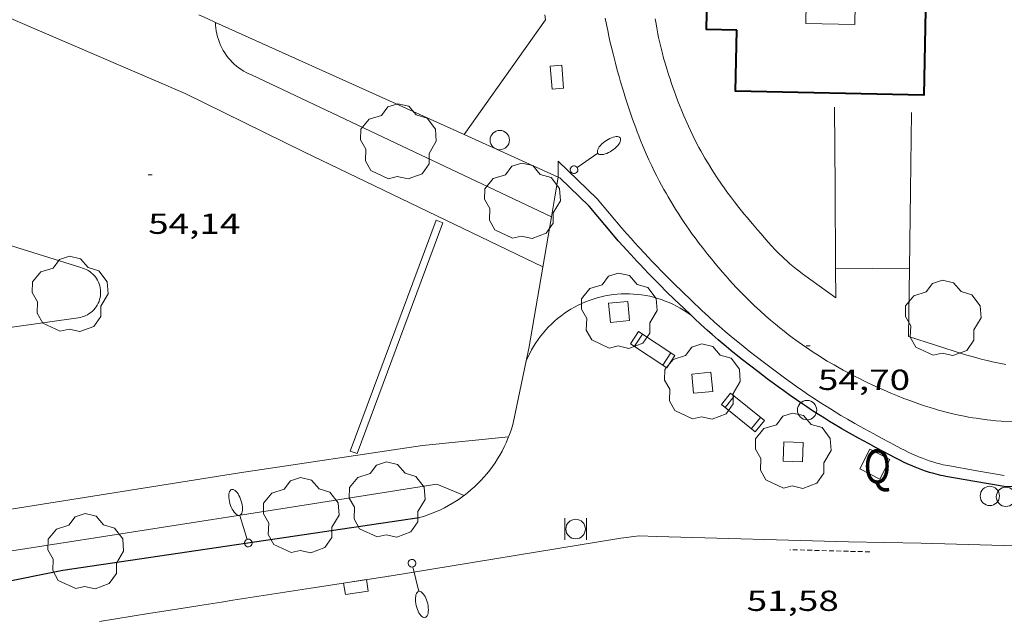
# Model space of a CAD drawing. Units: inches. Extents: x 451999 to 453013, y 4598498 to 4599005.
# Drawn here: x 452551 to 452602, y 4598916 to 4598947 of the extents above; entities that cross this region are included whole.
import ezdxf
from ezdxf.enums import TextEntityAlignment as Align

# ---------------------------------------------------------------- set-up
doc = ezdxf.new("R2010")
doc.units = ezdxf.units.IN
doc.header["$MEASUREMENT"] = 0
doc.linetypes.add('TRAZOS2', pattern=[0.375, 0.25, -0.125])
for name, color, linetype, lineweight in [('ARBRE', 7, 'Continuous', 0), ('BANC PUBLIC', 7, 'Continuous', 0), ('COTA ALTIMETRICA', 7, 'Continuous', 0), ('EIX VIA URBANA PAVIMENTADA', 7, 'Continuous', 0), ('EMBORNAL', 7, 'Continuous', 0), ('ESCOCELL', 7, 'Continuous', 0), ('FACANA EXTERIOR', 7, 'Continuous', 0), ('FANAL', 7, 'Continuous', 0), ('LINIA VOLUMETRICA', 7, 'Continuous', 0), ('MUR', 7, 'Continuous', 0), ('MUR CONTENCIO', 7, 'Continuous', 0), ('PAL', 7, 'Continuous', 0), ('PAPERERA', 7, 'Continuous', 0), ('PILAR', 7, 'Continuous', 0), ('PORTA ACCES DE VEHICLES', 7, 'Continuous', 0), ('QUIOSC', 7, 'Continuous', 0), ('REBAIX DE VORERA VIANANTS', 7, 'Continuous', 0), ('REIXA DE DESGUAS', 7, 'Continuous', 0), ('TANCA DE VEGETACIO', 7, 'Continuous', 0), ('VORERA', 7, 'Continuous', 0)]:
    doc.layers.add(name, color=color, linetype=linetype, lineweight=lineweight)
doc.styles.add('Style-Arial', font='ARIAL.TTF')
doc.linetypes.add('tancaveg', pattern='A,-0.5,[1,dgnlstyle-mataro.shx,S=0.012544,R=0,X=0,Y=0],-1.1', length=1.6)

# ---------------------------------------------------------------- blocks, each defined once
blk = doc.blocks.new('PAL')
at = {"color": 0, "linetype": 'ByBlock', "lineweight": -2}
blk.add_circle((0, 0), 0.5000000000992941, dxfattribs=at)
blk = doc.blocks.new('FANALB')
at = {"color": 0, "linetype": 'ByBlock', "lineweight": -2, "flags": 128}
for points in [[(0.197, 0.005), (0.189, 0.061), (0.165, 0.111), (0.129, 0.155), (0.083, 0.185), (0.029, 0.201), (-0.027, 0.201), (-0.081, 0.185), (-0.129, 0.155), (-0.167, 0.113), (-0.191, 0.063), (-0.199, 0.007), (-0.191, -0.049), (-0.169, -0.099), (-0.133, -0.143), (-0.08700000000000001, -0.173), (-0.033, -0.191), (0.023, -0.191), (0.077, -0.177), (0.125, -0.147), (0.163, -0.105), (0.187, -0.055), (0.197, 0.001), (0.197, 0.005)], [(1.497, 0.005), (0.197, 0.005)], [(2.897, 0.005), (2.889, 0.051), (2.865, 0.095), (2.827, 0.137), (2.773, 0.175), (2.707, 0.211), (2.629, 0.241), (2.541, 0.267), (2.445, 0.285), (2.343, 0.299), (2.237, 0.305), (2.133, 0.303), (2.027, 0.297), (1.927, 0.283), (1.833, 0.261), (1.747, 0.235), (1.671, 0.203), (1.607, 0.167), (1.557, 0.127), (1.523, 0.085), (1.501, 0.041), (1.497, -0.005), (1.509, -0.051), (1.537, -0.095), (1.579, -0.135), (1.635, -0.175), (1.705, -0.209), (1.785, -0.237), (1.875, -0.261), (1.973, -0.279), (2.075, -0.291), (2.179, -0.295), (2.285, -0.293), (2.389, -0.283), (2.489, -0.267), (2.581, -0.247), (2.665, -0.219), (2.737, -0.185), (2.799, -0.149), (2.845, -0.107), (2.877, -0.065), (2.895, -0.019), (2.897, 0.005)]]:
    blk.add_lwpolyline(points, dxfattribs=at)
blk = doc.blocks.new('EMBORN')
at = {"color": 0, "linetype": 'ByBlock', "lineweight": -2, "flags": 128}
blk.add_lwpolyline([(0, 0), (1.2, 0), (1.2, 0.6), (0, 0.6)], close=True, dxfattribs=at)
blk = doc.blocks.new('PAPERE')
at = {"color": 0, "linetype": 'ByBlock', "lineweight": -2, "flags": 128}
for points in [[(-0.749, 0.752), (-0.749, -0.748)], [(0.751, -0.748), (0.751, 0.752)]]:
    blk.add_lwpolyline(points, dxfattribs=at)
at = {"color": 0, "linetype": 'ByBlock', "lineweight": -2}
blk.add_circle((0, 0), 0.675, dxfattribs=at)
blk = doc.blocks.new('ESCOSE')
at = {"color": 0, "linetype": 'ByBlock', "lineweight": -2, "flags": 128}
blk.add_lwpolyline([(-0.5, -0.5), (0.5, -0.5), (0.5, 0.5), (-0.5, 0.5)], close=True, dxfattribs=at)
blk = doc.blocks.new('ARBRE')
at = {"color": 0, "linetype": 'ByBlock', "lineweight": -2, "flags": 128}
blk.add_lwpolyline([(-0.507, -1.872), (-1.415, -1.448), (-1.697, -0.9400000000000001), (-1.675, -0.342), (-1.951, 0.138), (-1.943, 0.686), (-1.511, 1.208), (-0.871, 1.406), (-0.543, 1.846), (-0.027, 2.012), (0.541, 1.882), (0.933, 1.428), (1.495, 1.262), (1.921, 0.6940000000000001), (1.969, 0.068), (1.593, -0.562), (1.593, -1.098), (1.229, -1.618), (0.505, -1.886), (-0.049, -1.762), (-0.507, -1.872)], dxfattribs=at)
blk = doc.blocks.new('BANC')
at = {"color": 0, "linetype": 'ByBlock', "lineweight": -2}
for p, q in [((0.002, 1.498), (0, 0)), ((4.502, 1.498), (0.002, 1.498)), ((4.5, -0.004), (4.502, 1.498)), ((0, 0), (4.5, -0.004))]:
    blk.add_line(p, q, dxfattribs=at)
at = {"color": 0, "linetype": 'ByBlock', "lineweight": -2, "flags": 128}
for points in [[(0.502, 1.498), (0.498, 0)], [(4, -0.004), (4.004, 1.498)]]:
    blk.add_lwpolyline(points, dxfattribs=at)
blk = doc.blocks.new('COTA')
at = {"color": 0, "linetype": 'ByBlock', "lineweight": -2}
blk.add_line((0, 0), (0.2, 0), dxfattribs=at)

msp = doc.modelspace()

# ---------------------------------------------------------------- linework, layer by layer
at = {"layer": 'EIX VIA URBANA PAVIMENTADA', "color": 1, "linetype": 'Continuous', "lineweight": 20}
for points in [[(452581.0070585556, 4598946.951702775, 56.35708737589281), (452581.0690561478, 4598946.621701791, 56.32108732007841), (452581.1300539054, 4598946.313700851, 56.28808726891521), (452581.1910518073, 4598946.024699941, 56.25708722085282), (452581.25004985, 4598945.754699075, 56.22808717589121), (452581.3080480202, 4598945.501698243, 56.20108713403041), (452581.4230446096, 4598945.028696637, 56.15108705651041), (452581.5290416327, 4598944.61469519, 56.10808698984322), (452581.6270390381, 4598944.252693886, 56.07108693247842), (452581.7160367783, 4598943.93669272, 56.03908688286561), (452581.7960348082, 4598943.660691686, 56.01108683945441), (452581.9420313698, 4598943.177689829, 55.96408676658562), (452582.0560287922, 4598942.814688401, 55.92908671232161), (452582.1440268648, 4598942.542687312, 55.90308667201121), (452582.2790239861, 4598942.135685656, 55.86608661464641), (452582.4180211058, 4598941.727683969, 55.82908655728161), (452582.4990194862, 4598941.497682998, 55.80908652627361), (452582.5790179335, 4598941.276682047, 55.79008649681601), (452582.6580164473, 4598941.06468112, 55.77208646890882), (452582.737015022, 4598940.860680205, 55.75408644100161), (452582.8150136482, 4598940.663679307, 55.73808641619521), (452582.9700110204, 4598940.285677546, 55.70708636813281), (452583.1200085973, 4598939.935675864, 55.68008632627201), (452583.2660063577, 4598939.610674253, 55.65408628596161), (452583.4070042848, 4598939.308672715, 55.63108625030241), (452583.5440023727, 4598939.02867124, 55.610086217744), (452583.6750005879, 4598938.766669841, 55.59108618828641), (452583.8009989395, 4598938.523668508, 55.57308616037921), (452583.9229974063, 4598938.296667231, 55.55708613557281), (452584.0389959775, 4598938.084666022, 55.54208611231681), (452584.1499946549, 4598937.887664874, 55.52808609061122), (452584.2559934155, 4598937.702663783, 55.51508607045601), (452584.4599911293, 4598937.359661704, 55.49108603324641), (452584.6439891459, 4598937.060659843, 55.47008600068801), (452584.8089874214, 4598936.799658186, 55.45208597278081), (452584.9569859285, 4598936.572656712, 55.43608594797441), (452585.0899846323, 4598936.374655396, 55.42208592626881), (452585.3279823836, 4598936.029653056, 55.39808588905921), (452585.5109807097, 4598935.771651266, 55.38008586115201), (452585.6509794624, 4598935.578649906, 55.36708584099681), (452585.8669776045, 4598935.289647819, 55.34708580998881), (452586.0879757619, 4598935.001645694, 55.32608577743041), (452586.2949740873, 4598934.738643716, 55.30708574797281), (452586.496972496, 4598934.487641795, 55.28908572006561), (452586.6949709819, 4598934.247639921, 55.27308569525921), (452586.8879695361, 4598934.017638099, 55.25708567045282), (452587.0759681658, 4598933.798636334, 55.24108564564641), (452587.2599668653, 4598933.589634613, 55.22708562394082), (452587.4399656268, 4598933.389632938, 55.21308560223521), (452587.614964449, 4598933.198631314, 55.20008558208001), (452587.785963318, 4598933.014629731, 55.18708556192481), (452587.9529622491, 4598932.839628192, 55.17508554332002), (452588.1159612347, 4598932.672626697, 55.16308552471521), (452588.2759602611, 4598932.511625233, 55.15208550766081), (452588.430959333, 4598932.357623818, 55.14108549060641), (452588.7349575811, 4598932.064621057, 55.12108545959841), (452589.0249559897, 4598931.79561844, 55.10108542859041), (452589.2989545403, 4598931.548615978, 55.08308540068322), (452589.5609532166, 4598931.320613637, 55.06708537587681), (452589.8079520137, 4598931.111611437, 55.05108535107041), (452590.0429509137, 4598930.918609356, 55.03608532781441), (452590.2659499164, 4598930.741607389, 55.02208530610881), (452590.4769489992, 4598930.577605533, 55.00908528595361), (452590.676948156, 4598930.425603781, 54.99708526734881), (452590.8669473883, 4598930.285602123, 54.98508524874401)], [(452590.8664696806, 4598930.285509472, 54.98486679691449), (452591.0454735216, 4598930.155855578, 54.97377781826706), (452591.2147198289, 4598930.035810314, 54.96329506023172), (452591.5358620551, 4598929.814629032, 54.94338283111161), (452591.8210249753, 4598929.625244454, 54.92564715494333), (452592.0738072387, 4598929.462686297, 54.90985783025302), (452592.2975428446, 4598929.322846619, 54.89581392286276), (452592.4952993093, 4598929.202312963, 54.88333668558541), (452592.8459250421, 4598928.995453695, 54.8610416896252), (452593.1127726272, 4598928.843689417, 54.84390527583811), (452593.3151326679, 4598928.731754635, 54.83080198088673), (452593.6223117081, 4598928.56686805, 54.81071753555064), (452593.9339378786, 4598928.405575938, 54.79008494641601), (452594.1641928266, 4598928.289656288, 54.77402840124244), (452594.3873689468, 4598928.179425688, 54.75716891283966), (452594.6037051368, 4598928.074635042, 54.73969166781031), (452594.8134294599, 4598927.975042273, 54.72175911643217), (452595.0167599083, 4598927.880412819, 54.70351307843867), (452595.4112343731, 4598927.702417606, 54.66595114392477), (452595.7817849572, 4598927.542193439, 54.62842891405327), (452596.1299250327, 4598927.398064381, 54.59156640382393), (452596.4570523987, 4598927.26848554, 54.55580915364736), (452596.7644624047, 4598927.152039073, 54.5214661639111), (452597.0533588147, 4598927.047428699, 54.48874029146211), (452597.3248632075, 4598926.953473155, 54.45775272548944), (452597.5800226661, 4598926.869099007, 54.42856227525203), (452597.8198164937, 4598926.793333254, 54.40118093454267), (452598.0451621321, 4598926.725295761, 54.37558590599944), (452598.2569199545, 4598926.664192067, 54.35172936704388), (452598.4558977817, 4598926.609306015, 54.32954591640876), (452598.6428546662, 4598926.559993079, 54.30895843370107), (452598.9945310265, 4598926.473231403, 54.27106216839752), (452599.3035198071, 4598926.403549731, 54.23885212059544), (452599.5749095847, 4598926.347465886, 54.21155845969974), (452599.8131941349, 4598926.302211101, 54.18846747874131), (452600.0223425317, 4598926.265587947, 54.16894176714297), (452600.2058599099, 4598926.235854554, 54.15242570405977), (452600.5282049446, 4598926.189100212, 54.12492476112635), (452600.7709910932, 4598926.158519479, 54.10557874279039), (452600.9536774916, 4598926.138149243, 54.09184987846189), (452601.2286945642, 4598926.111780345, 54.07260234350871), (452601.5049320514, 4598926.090514902, 54.05508380687201), (452602.0978864647, 4598926.050846992, 54.02068246565516)]]:
    msp.add_polyline3d(points, dxfattribs=at)
at = {"layer": 'FACANA EXTERIOR', "color": 1, "linetype": 'Continuous', "lineweight": 40}
msp.add_polyline3d([(452587.8150644289, 4598946.334650161, 62.98909765814562), (452586.2460622392, 4598946.366662116, 62.94909759612962), (452586.5711851225, 4598962.495684655, 62.96509762093601), (452597.8762012458, 4598962.310598591, 62.98109764574241), (452597.4860539057, 4598942.971571568, 62.90909753411361), (452587.7510403, 4598943.167645738, 62.96509762093601), (452587.8150644289, 4598946.334650161, 62.98909765814562)], dxfattribs=at)
at = {"layer": 'LINIA VOLUMETRICA', "color": 1, "linetype": 'Continuous', "lineweight": 20}
msp.add_polyline3d([(452591.3870725847, 4598946.679623593, 64.43609990157444), (452593.9210760201, 4598946.614604266, 64.35609977754243), (452594.1321683688, 4598958.742621467, 64.29209967831682), (452589.9601624546, 4598958.815653237, 64.38009981475201), (452589.804094456, 4598949.885640575, 64.38009981475201), (452591.4420967831, 4598949.857628102, 64.4040998519616), (452591.3870725847, 4598946.679623593, 64.43609990157444)], dxfattribs=at)
at = {"layer": 'MUR', "color": 1, "linetype": 'Continuous', "lineweight": 20, "extrusion": (-0.004184058302768704, -0.0041839940648924, 0.9999824937716579), "elevation": -21078.78363011226, "flags": 128}
msp.add_lwpolyline([(452557.1089350766, 4598898.788241833), (452556.6729355279, 4598898.985247172), (452556.2379359641, 4598899.18125249)], dxfattribs=at)
at = {"layer": 'MUR', "color": 1, "linetype": 'Continuous', "lineweight": 20, "flags": 128}
for points, elevation in [([(452573.6981223652, 4598940.922919867), (452569.3030097119, 4598942.905785307), (452560.8330255798, 4598946.7278555)], 56.75404243044378), ([(452578.6449922129, 4598938.690707888), (452578.6099922801, 4598938.706708179), (452578.5749923472, 4598938.722708469)], 56.76508800845601), ([(452585.4429583591, 4598931.575365571), (452585.4439487609, 4598931.574645268)], 52.70008170608001)]:
    msp.add_lwpolyline(points, dxfattribs=dict(at, elevation=elevation))
at = {"layer": 'MUR', "color": 1, "linetype": 'Continuous', "lineweight": 20, "extrusion": (9.866079770272576e-07, 0.1300302057185299, 0.9915100330303389), "elevation": 598055.5635006962, "flags": 128}
msp.add_lwpolyline([(-452557.9724198346, -4559893.842689095), (-452558.0044198843, -4559889.6359677), (-452558.0354199321, -4559885.429246308)], dxfattribs=at)
at = {"layer": 'MUR', "color": 1, "linetype": 'Continuous', "lineweight": 20, "extrusion": (-0.7070691340931647, 0.01031351502506926, 0.707069212326891), "elevation": -272547.4807233121, "flags": 128}
msp.add_lwpolyline([(-4605053.916992291, 272595.5685464661), (-4605049.869687162, 272595.581273732), (-4605045.822367457, 272595.5925868567)], dxfattribs=at)
at = {"layer": 'MUR', "color": 1, "linetype": 'Continuous', "lineweight": 20}
for points, elevation in [([(452578.5749923476, 4598938.722708471), (452573.6981223652, 4598940.922919867)], 56.76508801057935), ([(452576.9190989981, 4598929.205127461), (452577.0029191714, 4598929.399705943), (452577.0939207617, 4598929.590705547), (452577.1929223341, 4598929.777705086), (452577.2979238929, 4598929.961704575), (452577.4099254247, 4598930.140704002), (452577.528926937, 4598930.315703372), (452577.6549284222, 4598930.485702679), (452577.7869298864, 4598930.651701935), (452577.9239313204, 4598930.812701145), (452578.0679327197, 4598930.967700293), (452578.2179340828, 4598931.116699386), (452578.3729354158, 4598931.260698433), (452578.5339367125, 4598931.398697425), (452578.6999379714, 4598931.530696371), (452578.8699391834, 4598931.655695274), (452579.0449403577, 4598931.774694131), (452579.2249414866, 4598931.886692939), (452579.4079425668, 4598931.991691713), (452579.5959436095, 4598932.09069044), (452579.7869445961, 4598932.181689132), (452579.9809455267, 4598932.264687789), (452580.1789464179, 4598932.341686405), (452580.3789472515, 4598932.410684995), (452580.5809480275, 4598932.471683557), (452580.7859487551, 4598932.525682085), (452580.9929494174, 4598932.570680585), (452581.2009500282, 4598932.608679065), (452581.4109505814, 4598932.638677519), (452581.6209510739, 4598932.660675959), (452581.8319515148, 4598932.675674381), (452582.043951889, 4598932.681672782), (452582.254952201, 4598932.679671178), (452582.4669524538, 4598932.669669554), (452582.6779526444, 4598932.651667925), (452582.8879527804, 4598932.626666293), (452583.0969528464, 4598932.592664654), (452583.3039528486, 4598932.550663019), (452583.5099527962, 4598932.501661379), (452583.7139526799, 4598932.444659743), (452583.9149524985, 4598932.379658117), (452584.1139522606, 4598932.307656496), (452584.3099519575, 4598932.227654885), (452584.5029515966, 4598932.140653284), (452584.6929511704, 4598932.045651697), (452584.8779506909, 4598931.944650136), (452585.059950146, 4598931.835648587), (452585.2379495493, 4598931.720647057), (452585.4109488918, 4598931.598645556), (452585.4429583591, 4598931.575365571)], 52.70008170608001), ([(452576.9189175616, 4598929.204706278), (452576.9190989981, 4598929.205127461)], 52.70008170608001)]:
    msp.add_lwpolyline(points, dxfattribs=dict(at, elevation=elevation))
at = {"layer": 'MUR', "color": 1, "linetype": 'Continuous', "lineweight": 20, "extrusion": (-0.9856574485938878, 0.1687583895140851, -5.807858458441163e-14), "elevation": 330022.0488030305, "flags": 128}
msp.add_lwpolyline([(-4609352.553190854, 53.39508280277528), (-4609353.596149801, 53.51408298727289), (-4609354.639108756, 53.63408317332089)], dxfattribs=at)
at = {"layer": 'MUR', "color": 1, "linetype": 'Continuous', "lineweight": 20, "extrusion": (0.02887432373433095, -0.7068120792703791, 0.7068118264618726), "elevation": -3237474.017656247, "flags": 128}
msp.add_lwpolyline([(639932.4668862777, 3234854.368167086), (639934.3736445217, 3234854.235286211), (639936.2803619406, 3234854.100991708)], dxfattribs=at)
at = {"layer": 'MUR', "color": 1, "linetype": 'Continuous', "lineweight": 20}
for points in [[(452592.9299788199, 4598934.006592238, 55.25108566115041), (452592.9409672053, 4598932.473589779, 55.45208597278081), (452592.0739706033, 4598933.098597325, 55.46808599758721), (452591.2069740014, 4598933.723604874, 55.48408602239361), (452591.1039744107, 4598933.798605771, 55.48608602549442), (452590.9089752466, 4598933.948607482, 55.49108603324641), (452590.7299760768, 4598934.094609067, 55.49608604099841), (452590.5659768924, 4598934.235610531, 55.50208605030081), (452590.4139776735, 4598934.369611891, 55.50908606115361), (452590.2749784443, 4598934.499613147, 55.51508607045601), (452590.1459791776, 4598934.622614318, 55.52208608130881), (452590.0269798808, 4598934.739615401, 55.52908609216161), (452589.8069812394, 4598934.963617419, 55.54308611386721), (452589.6179824714, 4598935.164619164, 55.55708613557281), (452589.4549835693, 4598935.342620676, 55.57108615727842), (452589.313984542, 4598935.499621989, 55.58308617588322), (452589.0699862806, 4598935.778624274, 55.60708621309281), (452588.888987601, 4598935.989625975, 55.62608624255041), (452588.6189895952, 4598936.307628515, 55.65808629216321), (452588.3499915986, 4598936.626631051, 55.69208634487681), (452588.1969927499, 4598936.809632496, 55.71308637743521), (452588.0559938364, 4598936.981633832, 55.73408640999361), (452587.925994864, 4598937.14363507, 55.75508644255201), (452587.6859968061, 4598937.448637364, 55.79508650456801), (452587.4809985369, 4598937.718639338, 55.83208656193281), (452587.3050000775, 4598937.957641044, 55.86508661309601), (452587.1540014368, 4598938.167642516, 55.89408665805762), (452587.0240026465, 4598938.35364379, 55.92008669836801), (452586.801004797, 4598938.682645992, 55.96408676658562), (452586.6370064397, 4598938.932647624, 55.99708681774881), (452586.5170076952, 4598939.12264883, 56.02208685650881), (452586.340009606, 4598939.410650618, 56.05708691077281), (452586.1660115594, 4598939.703652393, 56.09108696348641), (452586.0530128789, 4598939.900653557, 56.11208699604481), (452585.950014123, 4598940.085654625, 56.13208702705281), (452585.8560152975, 4598940.259655607, 56.14908705340961), (452585.6840175195, 4598940.587657421, 56.18108710302241), (452585.5390194876, 4598940.876658969, 56.20808714488322), (452585.4170212256, 4598941.130660288, 56.23108718054241), (452585.3120227624, 4598941.354661433, 56.25208721310081), (452585.2240241208, 4598941.551662405, 56.26908723945761), (452585.073026512, 4598941.897664088, 56.30108728907041), (452584.9640283309, 4598942.159665321, 56.32508732628001), (452584.8840297016, 4598942.356666232, 56.34408735573761), (452584.7680317753, 4598942.653667575, 56.37308740069921), (452584.6550338763, 4598942.953668896, 56.40308744721121), (452584.57003552, 4598943.187669905, 56.42908748752161), (452584.4920370608, 4598943.406670836, 56.45808753248321), (452584.4210385061, 4598943.611671693, 56.48708757744481), (452584.3560398773, 4598943.805672486, 56.51708762395681), (452584.2970411592, 4598943.986673214, 56.54708767046881), (452584.1900435731, 4598944.326674554, 56.60508776039201), (452584.1010457037, 4598944.625675693, 56.66008784566402), (452584.0260475755, 4598944.887676668, 56.70808792008322), (452583.964049232, 4598945.118677496, 56.75108798675041), (452583.9130506856, 4598945.320678197, 56.78908804566561), (452583.8270532383, 4598945.674679398, 56.85408814644161), (452583.7680551803, 4598945.942680261, 56.90108821931041), (452583.7270566418, 4598946.143680885, 56.93508827202401), (452583.6690588508, 4598946.446681793, 56.98308834644321), (452583.6170610845, 4598946.751682661, 57.02608841311041), (452583.5920622673, 4598946.912683099, 57.04608844411841)], [(452560.8330255788, 4598946.727855497, 54.94608518827842), (452560.8380245547, 4598946.591855248, 54.94408518517761), (452560.8500234124, 4598946.438854921, 54.93608517277441), (452560.87002229, 4598946.286854534, 54.92808516037121), (452560.8980211877, 4598946.135854087, 54.91908514641761), (452560.934020113, 4598945.986853583, 54.90908513091362), (452560.9780190734, 4598945.840853023, 54.89708511230882), (452561.0290180523, 4598945.695852411, 54.88608509525441), (452561.0880170739, 4598945.554851744, 54.87308507509921), (452561.1530161276, 4598945.416851038, 54.85908505339361), (452561.226015224, 4598945.282850276, 54.84508503168801), (452561.3060143541, 4598945.151849466, 54.83008500843201), (452561.3920135314, 4598945.025848619, 54.81508498517601), (452561.4850127575, 4598944.904847724, 54.79808495881921), (452561.5840120309, 4598944.788846794, 54.78208493401281), (452561.6890113514, 4598944.677845825, 54.76408490610561), (452561.7990107252, 4598944.572844828, 54.74708487974881), (452561.915010154, 4598944.473843794, 54.72808485029121), (452562.0360096359, 4598944.380842731, 54.71008482238401), (452562.1610091772, 4598944.29484165, 54.69108479292641), (452562.2910087717, 4598944.21484054, 54.67108476191841), (452562.4250084255, 4598944.141839409, 54.65208473246081), (452562.5620081448, 4598944.07683827, 54.63208470145281), (452562.691007935, 4598944.022837207, 54.61408467354561), (452578.2229762014, 4598936.666707953, 53.59508309368802)], [(452601.6599109252, 4598923.274509361, 54.52208453090881), (452600.2409106145, 4598923.523520513, 54.65308473401122), (452598.7339102812, 4598923.787532357, 54.79308495106721), (452598.6109102651, 4598923.810533325, 54.80508496967201), (452598.4939102733, 4598923.835534252, 54.81508498517601), (452598.3809102954, 4598923.86153515, 54.82508500068001), (452598.2729103328, 4598923.888536012, 54.83308501308321), (452598.168910384, 4598923.916536844, 54.84108502548641), (452597.9619105259, 4598923.977538508, 54.85308504409121), (452597.7709107003, 4598924.039540053, 54.86308505959521), (452597.5929109023, 4598924.102541503, 54.87208507354881), (452597.4259111214, 4598924.165542867, 54.87808508285121), (452597.2689113637, 4598924.229544158, 54.88308509060321), (452597.1209116047, 4598924.291545377, 54.88708509680481), (452596.985911843, 4598924.350546492, 54.89008510145601), (452596.7259123427, 4598924.469548649, 54.89508510920801), (452596.4999128194, 4598924.578550533, 54.89908511540961), (452596.3019132636, 4598924.677552189, 54.90208512006081), (452595.9529140959, 4598924.858555119, 54.90608512626241), (452595.6919147383, 4598924.996557312, 54.91008513246401), (452595.2989157528, 4598925.210560626, 54.91808514486721), (452594.9039167641, 4598925.424563955, 54.92908516192161), (452594.3809181232, 4598925.710568367, 54.94708518982881), (452593.9309193452, 4598925.963572173, 54.96308521463521), (452593.5409204402, 4598926.187575479, 54.97708523634081), (452593.2029214262, 4598926.386578352, 54.98908525494561), (452592.9099223149, 4598926.56358085, 54.99908527044961), (452592.6549231032, 4598926.719583027, 55.00908528595361), (452592.4339238076, 4598926.857584918, 55.01708529835681), (452592.0469250893, 4598927.105588239, 55.03108532006242), (452591.7599260784, 4598927.294590709, 55.04208533711681), (452591.5459268316, 4598927.437592555, 55.04908534796961), (452591.2249279957, 4598927.656595331, 55.06108536657441), (452590.9069292098, 4598927.881598092, 55.07308538517921), (452590.5849304558, 4598928.111600891, 55.08408540223361), (452590.2849316447, 4598928.329603505, 55.09408541773761), (452589.7229339071, 4598928.74260841, 55.11108544409441), (452589.2389359185, 4598929.106612647, 55.12408546424961), (452588.8199377122, 4598929.428616326, 55.13508548130402), (452588.4549393163, 4598929.714619538, 55.14408549525761), (452588.13994074, 4598929.966622319, 55.15208550766081), (452587.8659420072, 4598930.189624744, 55.15808551696321), (452587.6279431253, 4598930.385626853, 55.16408552626561), (452587.2139451392, 4598930.735630537, 55.17508554332002), (452586.907946683, 4598931.001633272, 55.18308555572321), (452586.6799478546, 4598931.202635312, 55.18908556502561), (452586.34194966, 4598931.509638353, 55.19908558052961), (452586.0059515139, 4598931.822641388, 55.20908559603361), (452585.4619546009, 4598932.340646318, 55.22408561928961), (452584.9889573123, 4598932.794650611, 55.23408563479361), (452584.5799597208, 4598933.195654337, 55.24308564874721), (452584.2249618413, 4598933.547657576, 55.25208566270081), (452583.9179637099, 4598933.856660384, 55.26308567975521), (452583.6519653612, 4598934.128662825, 55.27408569680961), (452583.4209668317, 4598934.369664951, 55.28508571386401), (452583.2199681135, 4598934.579666802, 55.29708573246882), (452583.046969249, 4598934.764668402, 55.30908575107361), (452582.7439712603, 4598935.091671207, 55.33508579138401), (452582.5209727811, 4598935.337673281, 55.35708582549281), (452582.3559739214, 4598935.521674817, 55.37708585650081), (452582.1099756722, 4598935.80267712, 55.41008590766401), (452581.8659774487, 4598936.086679411, 55.44908596812962), (452580.5789869637, 4598937.603691529, 55.66508630301601), (452578.5709986386, 4598939.552709786, 55.70508636503202), (452578.5749923472, 4598938.722708469, 53.63408315415361)], [(452576.9190989981, 4598929.205127461, 52.8039837321312), (452577.0549226891, 4598929.852706251, 52.60308155569121), (452578.2229762014, 4598936.666707953, 53.39508278360801)], [(452596.7479844888, 4598933.973563218, 54.50008449680001), (452596.7049578658, 4598930.473558118, 54.50708450765281), (452598.1039566355, 4598930.025546808, 54.54708456966881), (452599.5039553992, 4598929.57653549, 54.58708463168481), (452599.7189552242, 4598929.509533754, 54.59108463788641), (452599.9219550837, 4598929.44953212, 54.59308464098721), (452600.11295497, 4598929.395530588, 54.59108463788641), (452600.2919548834, 4598929.347529156, 54.58808463323521), (452600.4609548116, 4598929.303527805, 54.58408462703361), (452600.7779547188, 4598929.22652528, 54.57208460842881), (452601.0569546658, 4598929.162523064, 54.55808458672321), (452601.3009546419, 4598929.10952113, 54.54408456501761), (452601.7309546408, 4598929.021517731, 54.51608452160642)], [(452573.6968597191, 4598922.239719925, 53.92608360687041), (452573.8718610223, 4598922.375718809, 53.90908358051362), (452574.0528624486, 4598922.526717669, 53.89208355415681), (452574.2288639126, 4598922.683716577, 53.87708353090081), (452574.3988654131, 4598922.846715541, 53.86208350764481), (452574.5638669435, 4598923.014714549, 53.84808348593921), (452574.7228685103, 4598923.188713613, 53.83508346578401), (452574.8768701073, 4598923.367712721, 53.82408344872962), (452575.0238717313, 4598923.551711891, 53.81308343167521), (452575.1648733916, 4598923.741711116, 53.80408341772161), (452575.2998750728, 4598923.935710392, 53.79508340376801), (452575.4278767735, 4598924.133709729, 53.78808339291521), (452575.5488784938, 4598924.335709123, 53.78208338361281), (452575.6638802427, 4598924.542708572, 53.77708337586081), (452575.770882002, 4598924.752708086, 53.77408337120961), (452575.8718837823, 4598924.966707652, 53.77108336655841), (452575.964885573, 4598925.183707282, 53.77008336500801), (452576.0508873756, 4598925.40370697, 53.77008336500801), (452576.128889181, 4598925.625706723, 53.77108336655841), (452576.1998910058, 4598925.851706534, 53.77308336965921), (452576.2618927712, 4598926.071706405, 53.77608337431041), (452576.9190989981, 4598929.205127461, 52.8039837321312)], [(452542.0517796321, 4598918.150953694, 54.98708525184481), (452550.5138023192, 4598919.411891444, 54.57408461152961), (452564.2128397723, 4598921.548790815, 53.52708298826081), (452572.285861955, 4598922.822731536, 53.06408227042561), (452573.6968597191, 4598922.239719925, 53.06408227042561)], [(452571.3808474331, 4598921.093735722, 54.18408400687361), (452571.6058482903, 4598921.160734119, 54.15708396501281), (452571.8278491959, 4598921.234732549, 54.13008392315201), (452572.0478501592, 4598921.316731007, 54.10408388284161), (452572.2648511785, 4598921.4067295, 54.07908384408161), (452572.4798522478, 4598921.503728018, 54.05508380687201), (452572.6898533625, 4598921.607726587, 54.03108376966242), (452572.8968545257, 4598921.718725189, 54.00908373555361), (452573.1008557373, 4598921.836723823, 53.98708370144481), (452573.2998569942, 4598921.961722507, 53.96608366888641), (452573.4948582905, 4598922.09272123, 53.94608363787842), (452573.6858596413, 4598922.231719997, 53.92708360842081), (452573.6968597191, 4598922.239719925, 53.92608360687041)]]:
    msp.add_polyline3d(points, dxfattribs=at)
at = {"layer": 'MUR CONTENCIO', "color": 1, "linetype": 'Continuous', "lineweight": 30, "extrusion": (-0.002483945639056311, -0.9627437934663498, 0.2704038057352097), "elevation": -4428693.776179689, "flags": 128}
msp.add_lwpolyline([(440813.9666733122, 1243925.636001092), (440749.9704158937, 1243929.871803781), (440734.6470235242, 1243930.328830065)], dxfattribs=at)
at = {"layer": 'MUR CONTENCIO', "color": 1, "linetype": 'Continuous', "lineweight": 30, "extrusion": (0.1023160025529788, -0.1414688070744218, 0.9846410575669284), "elevation": -604245.2345282175, "flags": 128}
msp.add_lwpolyline([(3061805.648093448, 3408087.559140245), (3061814.904739834, 3408083.269105112), (3061831.449769426, 3408074.522932016)], dxfattribs=at)
at = {"layer": 'MUR CONTENCIO', "color": 1, "linetype": 'Continuous', "lineweight": 30}
for points in [[(452585.4429583591, 4598931.575365571, 55.21385682113819), (452585.0699508823, 4598931.930648657, 55.22408561928961), (452584.5939536118, 4598932.387652978, 55.23408563479361), (452584.1819560384, 4598932.791656731, 55.24308564874721), (452583.8239581769, 4598933.146659996, 55.25208566270081), (452583.5139600636, 4598933.458662833, 55.26308567975521), (452583.2449617332, 4598933.7336653, 55.27408569680961), (452583.0109632142, 4598933.976667453, 55.28508571386401), (452582.8079645156, 4598934.189669323, 55.29708573246882), (452582.6319656692, 4598934.37767095, 55.30908575107361), (452582.3259676986, 4598934.707673784, 55.33508579138401), (452582.0989692436, 4598934.957675894, 55.35708582549281), (452581.9309704096, 4598935.145677459, 55.37708585650081), (452581.6809721845, 4598935.430679797, 55.41008590766401), (452581.4339739867, 4598935.71868212, 55.44908596812962), (452580.1639833763, 4598937.215694076, 55.66508630301601), (452578.6449922129, 4598938.690707888, 55.69608635107841)], [(452601.6529065515, 4598922.699508523, 54.51408451850561), (452600.1429062211, 4598922.96452039, 54.65308473401122), (452598.6329058908, 4598923.229532259, 54.79308495106721), (452598.4999058743, 4598923.254533305, 54.80508496967201), (452598.3719058807, 4598923.281534319, 54.81508498517601), (452598.2489059024, 4598923.309535296, 54.82508500068001), (452598.1299059456, 4598923.339536245, 54.83308501308321), (452598.0149060025, 4598923.370537166, 54.84108502548641), (452597.793906153, 4598923.435538943, 54.85308504409121), (452597.5889063436, 4598923.502540602, 54.86308505959521), (452597.3979065559, 4598923.569542156, 54.87208507354881), (452597.2189067943, 4598923.63754362, 54.87808508285121), (452597.0529070453, 4598923.704544983, 54.88308509060321), (452596.8979072982, 4598923.76954626, 54.88708509680481), (452596.7539075529, 4598923.83254745, 54.89008510145601), (452596.4839080751, 4598923.956549691, 54.89508510920801), (452596.2499085697, 4598924.069551641, 54.89908511540961), (452596.0449090259, 4598924.171553355, 54.90208512006081), (452595.6899098716, 4598924.355556333, 54.90608512626241), (452595.4239105291, 4598924.496558571, 54.91008513246401), (452595.0279115465, 4598924.711561909, 54.91808514486721), (452594.6319125638, 4598924.926565247, 54.92908516192161), (452594.1059139335, 4598925.214569683, 54.94708518982881), (452593.6509151704, 4598925.470573533, 54.96308521463521), (452593.2559162805, 4598925.697576881, 54.97708523634081), (452592.9129172814, 4598925.899579799, 54.98908525494561), (452592.6159181791, 4598926.078582329, 54.99908527044961), (452592.3559189824, 4598926.237584548, 55.00908528595361), (452592.1309197034, 4598926.378586474, 55.01708529835681), (452591.7379209985, 4598926.629589845, 55.03108532006242), (452591.4459220027, 4598926.82159236, 55.04208533711681), (452591.2279227725, 4598926.96759424, 55.04908534796961), (452590.9019239591, 4598927.190597059, 55.06108536657441), (452590.5779251868, 4598927.41859987, 55.07308538517921), (452590.2529264507, 4598927.651602697, 55.08408540223361), (452589.9499276502, 4598927.871605339, 55.09408541773761), (452589.3849299307, 4598928.287610269, 55.11108544409441), (452588.8959319572, 4598928.654614548, 55.12408546424961), (452588.4719337734, 4598928.980618272, 55.13508548130402), (452588.1029353941, 4598929.269621519, 55.14408549525761), (452587.7839368343, 4598929.524624335, 55.15208550766081), (452587.5059381181, 4598929.750626795, 55.15808551696321), (452587.2639392605, 4598929.950628941, 55.16408552626561), (452586.8449412969, 4598930.304632668, 55.17508554332002), (452586.5339428633, 4598930.574635447, 55.18308555572321), (452586.3019440591, 4598930.779637526, 55.18908556502561), (452585.9579458931, 4598931.09164062, 55.19908558052961), (452585.6169477772, 4598931.409643699, 55.20908559603361), (452585.4429583591, 4598931.575365571, 55.21385682113819)]]:
    msp.add_polyline3d(points, dxfattribs=at)
at = {"layer": 'PORTA ACCES DE VEHICLES', "color": 7, "linetype": 'Continuous', "lineweight": 20, "elevation": 58.25809032376856}
msp.add_lwpolyline([(452577.9040531376, 4598946.871726197), (452573.6981223652, 4598940.922919867)], dxfattribs=at)
at = {"layer": 'PORTA ACCES DE VEHICLES', "color": 7, "linetype": 'Continuous', "lineweight": 20, "elevation": 56.75413121863432, "flags": 128}
msp.add_lwpolyline([(452573.6981223652, 4598940.922919867), (452573.6980014788, 4598940.922748887)], dxfattribs=at)
at = {"layer": 'QUIOSC', "color": 7, "linetype": 'Continuous', "lineweight": 20}
msp.add_polyline3d([(452594.1779018899, 4598923.612566654, 53.55208302702081), (452595.2208994704, 4598923.080557915, 53.54408301461761), (452595.7414850653, 4598924.101160547, 53.60808311384321), (452594.6984874848, 4598924.633169286, 53.60808311384321), (452594.1779018899, 4598923.612566654, 53.55208302702081)], dxfattribs=at)
at = {"layer": 'REBAIX DE VORERA VIANANTS', "color": 1, "linetype": 'TRAZOS2', "lineweight": 0, "extrusion": (0.02645558251001975, -0.1616562514041157, 0.9864924523462026), "elevation": -731419.7603701957}
msp.add_lwpolyline([(1189400.854558914, 4405139.232973875), (1189399.758234203, 4405139.44053589), (1189396.782565308, 4405140.020488576)], dxfattribs=at)
at = {"layer": 'REIXA DE DESGUAS', "color": 7, "linetype": 'Continuous', "lineweight": 0}
msp.add_polyline3d([(452572.2459655919, 4598936.489753028, 53.05808226112321), (452567.8088680645, 4598924.542768172, 52.89808201305921), (452568.1598245582, 4598924.412423316, 52.92208205026881), (452572.5969220854, 4598936.359408174, 52.92208205026881), (452572.2459655919, 4598936.489753028, 53.05808226112321)], dxfattribs=at)
at = {"layer": 'TANCA DE VEGETACIO', "color": 3, "linetype": 'tancaveg', "lineweight": 0}
msp.add_polyline3d([(452577.9040531377, 4598946.871726194, 58.25809032320321), (452577.8770549548, 4598947.116726779, 58.29509038056801)], dxfattribs=at)
at = {"layer": 'VORERA', "color": 1, "linetype": 'Continuous', "lineweight": 0, "extrusion": (0.05203504904201846, -0.01624715127492603, 0.9985130864173212), "elevation": -51116.62885733072, "flags": 128}
msp.add_lwpolyline([(4524802.932802723, 937307.2048966568), (4524802.932802722, 937314.3959146901)], dxfattribs=at)
at = {"layer": 'VORERA', "color": 1, "linetype": 'Continuous', "lineweight": 0, "extrusion": (0.04876958981923952, -0.01577352457685749, 0.9986854975573073), "elevation": -50416.23769318317, "flags": 128}
msp.add_lwpolyline([(4515024.907209236, 983365.4341363471), (4515024.912952783, 983365.3315798434), (4515024.910700471, 983365.2288873388), (4515024.900466011, 983365.1266812782), (4515024.882311414, 983365.0255811417), (4515024.856346711, 983364.926199778), (4515024.82272931, 983364.8291395175), (4515024.781662935, 983364.7349886894), (4515024.733396535, 983364.6443179619), (4515024.678222641, 983364.5576769445), (4515024.616475706, 983364.4755907673), (4515024.548529989, 983364.3985570127), (4515024.474797312, 983364.3270425557), (4515024.395724605, 983364.261480897), (4515024.311791143, 983364.2022694128), (4515024.223505686, 983364.1497670135), (4515024.131403333, 983364.1042919324), (4515024.036042385, 983364.0661198178), (4515023.938000812, 983364.0354820023), (4515023.837872885, 983364.0125642268), (4515023.736265515, 983363.9975053894), (4515023.633794591, 983363.9903967682), (4515023.531081192, 983363.9912814534), (4515023.428747918, 983364.0001540754), (4515023.327415026, 983364.016960875), (4515023.227696717, 983364.0415999508), (4515023.130197436, 983364.0739219829), (4515023.035508132, 983364.1137310474), (4515022.944202758, 983364.1607858249), (4515022.856834753, 983364.2148011602), (4515022.773933666, 983364.2754495782), (4515022.69600198, 983364.3423635464), (4515022.623512093, 983364.4151374351), (4515022.556903333, 983364.4933301423), (4515022.496579503, 983364.5764677372), (4515022.448736299, 983364.6537534635)], dxfattribs=at)
at = {"layer": 'VORERA', "color": 1, "linetype": 'Continuous', "lineweight": 0, "extrusion": (0.05864433537172754, 0.008390096823903171, 0.9982436817751935), "elevation": 65179.43094701389, "flags": 128}
msp.add_lwpolyline([(4488482.600125455, -1097376.479330825), (4488482.600125455, -1097383.771531171)], dxfattribs=at)
at = {"layer": 'VORERA', "color": 1, "linetype": 'Continuous', "lineweight": 0, "extrusion": (0.03017638488125512, -0.009656695555105869, 0.9994979409815983), "elevation": -30701.38774388552, "flags": 128}
msp.add_lwpolyline([(4518064.837386107, 970091.8192999548), (4518060.494249078, 970106.0221440622), (4518055.560722452, 970123.06555699)], dxfattribs=at)
at = {"layer": 'VORERA', "color": 1, "linetype": 'Continuous', "lineweight": 0}
for points in [[(452575.9998863101, 4598925.273707156, 52.66608165336641), (452571.5408759523, 4598924.819740284, 52.85708194949281), (452562.0738505689, 4598923.408809928, 53.35208271694081), (452549.9228171319, 4598921.484899142, 54.14408394485761), (452536.3758163044, 4598924.144006052, 54.98308524564321), (452531.3227626492, 4598918.105035029, 55.15108550611041), (452524.4887673428, 4598920.120090006, 55.28708571696482), (452525.757804175, 4598924.715087502, 55.37508585340001), (452527.3668036193, 4598924.313074671, 55.31908576657762), (452532.9569569271, 4598943.376061811, 55.25508566735201), (452531.4679585869, 4598943.89907392, 55.35908582859361), (452534.1940309342, 4598952.877067155, 55.35908582859361), (452541.9290254598, 4598950.575004897, 55.20708559293281), (452547.3700157232, 4598948.179959899, 54.84708503478881), (452559.265995212, 4598943.045861679, 54.21608405648641), (452565.3939818742, 4598940.035810516, 53.75208333710081), (452577.7789558917, 4598934.080707312, 52.77508182236001)], [(452597.3548776337, 4598919.766536586, 51.25407946420162), (452593.5988724403, 4598919.849565214, 51.36907964249761), (452583.6788591548, 4598920.12564091, 51.68108012622242), (452582.7558579438, 4598920.154647958, 51.64108006420641), (452581.8068554937, 4598920.025654959, 51.71308017583521), (452569.8136330124, 4598918.063801694, 51.93661807743063)], [(452569.8136327037, 4598918.063801646, 51.93661808369276), (452565.7687165109, 4598917.43830201, 52.04484948198175), (452561.7237999788, 4598916.812802358, 52.15308085801122), (452561.1336380864, 4598916.721297125, 52.16763689730301), (452560.027179785, 4598916.548532677, 52.1889775169552), (452559.0591168546, 4598916.396263747, 52.20247349417682), (452557.3651604416, 4598916.127880176, 52.21824923810936), (452554.8244475646, 4598915.722577037, 52.23566816217669)], [(452569.8136327037, 4598918.063801646, 51.9366180831837), (452569.7888219443, 4598918.059743098, 51.93708052312481)], [(452569.8136330124, 4598918.063801694, 51.93661807543375), (452569.8136327037, 4598918.063801646, 51.93661808369276)], [(452569.8136330124, 4598918.063801694, 51.93661807743063), (452569.8136327037, 4598918.063801646, 51.9366180831837)]]:
    msp.add_polyline3d(points, dxfattribs=at)

# ---------------------------------------------------------------- block references
at = {"layer": 'ARBRE', "color": 3, "linetype": 'Continuous', "lineweight": 0, "xscale": 1.000001550400009, "yscale": 1.000001550399986, "zscale": 1.0000015504, "rotation": 359.9995652666707}
for p in [(452570.290993078, 4598940.511774098, 54.28608416501441), (452576.7109796845, 4598937.434720616, 54.19808402857921), (452553.2999067865, 4598932.610890768, 54.40008434176001), (452581.7189442605, 4598931.742673792, 52.28108105646241), (452598.490967456, 4598931.372545961, 55.10808543944322), (452586.0269231463, 4598928.079635425, 51.94608053707842), (452590.7309032304, 4598924.493594174, 51.69008014017601), (452569.7068514844, 4598921.969749781, 54.25408411540161), (452565.2588384273, 4598921.157782272, 54.70208480998081), (452554.1048069914, 4598919.293864013, 54.99008525649601)]:
    msp.add_blockref('ARBRE', p, dxfattribs=at)
at = {"layer": 'BANC PUBLIC', "color": 7, "linetype": 'Continuous', "lineweight": 0, "zscale": 0.5000007752000001}
for p, xscale, yscale, rotation in [((452584.5999315641, 4598929.480648425, 52.57708151538081), 0.5000009413222449, 0.5000009413222415, 146.4737741696567), ((452589.2399133093, 4598926.12660802, 52.55308147817122), 0.5000000994563597, 0.5000000994563436, 141.235753745367)]:
    msp.add_blockref('BANC', p, dxfattribs=dict(at, xscale=xscale, yscale=yscale, rotation=rotation))
at = {"layer": 'COTA ALTIMETRICA', "color": 7, "linetype": 'Continuous', "lineweight": 0, "xscale": 1.000001550400009, "yscale": 1.000001550399986, "zscale": 1.0000015504, "rotation": 359.9995652666707}
for p in [(452557.3459602841, 4598938.834869718, 54.13608393245441), (452591.4069460174, 4598929.994597574, 54.70008480688001)]:
    msp.add_blockref('COTA', p, dxfattribs=at)
at = {"layer": 'EMBORNAL', "color": 7, "linetype": 'Continuous', "lineweight": 0, "xscale": 1.000001550399999, "yscale": 1.000001550399986, "zscale": 1.0000015504, "rotation": 274.8722190421603}
msp.add_blockref('EMBORN', (452578.152035297, 4598944.469720588, 54.66708475571681), dxfattribs=at)
at = {"layer": 'EMBORNAL', "color": 7, "linetype": 'Continuous', "lineweight": 0, "zscale": 1.0000015504, "rotation": 188.7905569620357}
msp.add_blockref('EMBORN', (452568.6468188383, 4598917.88375149, 51.98408059599361), dxfattribs=at)
at = {"layer": 'ESCOCELL', "color": 1, "linetype": 'Continuous', "lineweight": 0, "xscale": 1.000001550399994, "yscale": 1.000001550399986, "zscale": 1.0000015504, "rotation": 185.8616152828315}
msp.add_blockref('ESCOSE', (452581.7189442605, 4598931.742673792, 52.28108105646241), dxfattribs=at)
at = {"layer": 'ESCOCELL', "color": 1, "linetype": 'Continuous', "lineweight": 0, "zscale": 1.0000015504}
for p, rotation in [((452586.0269231463, 4598928.079635425, 51.94608053707842), 185.6479030887871), ((452590.7309032304, 4598924.493594174, 51.69008014017601), 178.1345356689474)]:
    msp.add_blockref('ESCOSE', p, dxfattribs=dict(at, rotation=rotation))
at = {"layer": 'FANAL', "color": 7, "linetype": 'Continuous', "lineweight": 0, "zscale": 1.0000015504}
for p, xscale, yscale, rotation in [((452579.3909964955, 4598939.102702866, 52.8510819401904), 1.000002799894194, 1.00000279989419, 34.52295615163496), ((452570.9948289128, 4598918.731734988, 51.93908052622561), 1.000002711303711, 1.000002711303694, 283.5585701091497)]:
    msp.add_blockref('FANALB', p, dxfattribs=dict(at, xscale=xscale, yscale=yscale, rotation=rotation))
at = {"layer": 'FANAL', "color": 7, "linetype": 'Continuous', "lineweight": 0, "zscale": 1.0000015504, "rotation": 107.3824301781421}
msp.add_blockref('FANALB', (452562.5348237788, 4598919.783800811, 54.38208431385281), dxfattribs=at)
at = {"layer": 'PAL', "color": 7, "linetype": 'Continuous', "lineweight": 20, "xscale": 1.000001550400009, "yscale": 1.000001550399986, "zscale": 1.0000015504, "rotation": 359.9995652666707}
for p in [(452575.5450021873, 4598940.63873443, 53.12008235724802), (452591.4509207812, 4598926.65959207, 54.74008486889601), (452600.9089017181, 4598922.214513415, 51.27607949831042)]:
    msp.add_blockref('PAL', p, dxfattribs=at)
at = {"layer": 'PAPERERA', "color": 7, "linetype": 'Continuous', "lineweight": 0, "xscale": 0.7500011627999923, "yscale": 0.7500011628000038, "zscale": 0.7500011628000001, "rotation": 359.9995652666702}
msp.add_blockref('PAPERE', (452579.471855508, 4598920.504673418, 52.12308081149921), dxfattribs=at)
at = {"layer": 'PILAR', "color": 1, "linetype": 'Continuous', "lineweight": 20, "xscale": 1.000001550400009, "yscale": 1.000001550399986, "zscale": 1.0000015504, "rotation": 359.9995652666707}
msp.add_blockref('PAL', (452601.7439026863, 4598922.171507013, 51.1220792595488), dxfattribs=at)

# ---------------------------------------------------------------- texts
at = {"layer": 'COTA ALTIMETRICA', "color": 7, "linetype": 'Continuous', "lineweight": 0, "style": 'Style-Arial', "width": 1.333331428571429}
for s, p in [('54,14', (452557.345945109, 4598936.834866618, 54.13608393245441)), ('54,70', (452592.011937547, 4598928.754591061, 54.70008480688001)), ('51,58', (452588.3268450324, 4598917.314601284, 51.58307997428322))]:
    msp.add_text(s, height=1.05000162792, rotation=359.99956526667, dxfattribs=at).set_placement(p, align=Align.TOP_LEFT)
at = {"layer": 'QUIOSC', "color": 7, "linetype": 'Continuous', "lineweight": 0, "style": 'Style-Arial', "width": 0.7999979428594939}
msp.add_text('Q', height=1.750004713203101, rotation=359.99956526667, dxfattribs=at).set_placement((452595.0869207634, 4598923.747560966, 53.61608312624641), align=Align.MIDDLE_CENTER)

doc.saveas('drawing.dxf')
